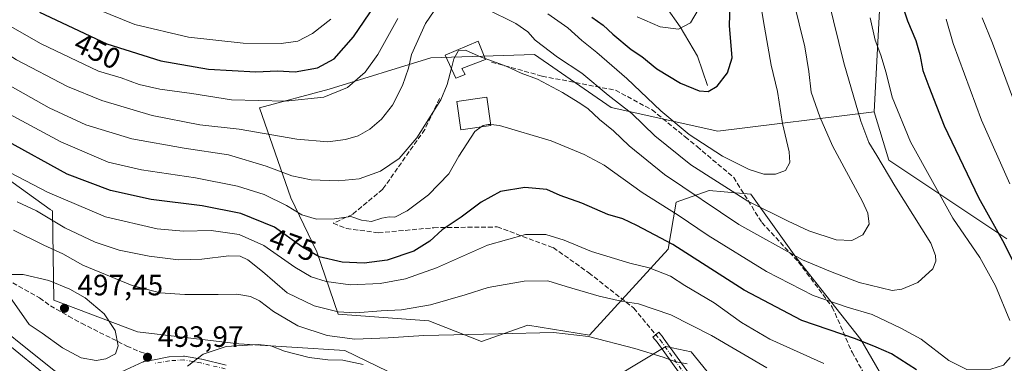
# Model space of a CAD drawing. Units: metres. Extents: x 610189 to 613622, y 4770962 to 4773332.
# Drawn here: x 612640 to 612975, y 4772790 to 4772907 of the extents above; entities that cross this region are included whole.
import ezdxf
from ezdxf.enums import TextEntityAlignment as Align

# ---------------------------------------------------------------- set-up
doc = ezdxf.new("R2010")
doc.units = ezdxf.units.M
doc.header["$MEASUREMENT"] = 0
doc.linetypes.add('DGN Style 3', pattern=[2.307223, 1.648017, -0.659207])
doc.linetypes.add('DGN Style 4', pattern=[2.638475, 1.318413, -0.659207, 0.001648, -0.659207])
for name, color, linetype, lineweight in [('Arbolado forestal CxS', 92, 'Continuous', 0), ('Camino Cxs', 7, 'Continuous', 0), ('Camino eje', 30, 'DGN Style 4', 13), ('Corriente natural lineal', 142, 'Continuous', 13), ('Curva de nivel maestra', 30, 'Continuous', 30), ('Curva de nivel normal', 30, 'Continuous', 0), ('Edificación Cxs', 1, 'Continuous', 13), ('Pastizal CxS', 92, 'Continuous', 0), ('Punto de cota en terreno', 7, 'Continuous', 0), ('Rótulo de curva de nivel directora', 7, 'Continuous', 0), ('Rótulo de punto de cota en terreno', 7, 'Continuous', 0), ('Senda', 7, 'DGN Style 3', 0)]:
    doc.layers.add(name, color=color, linetype=linetype, lineweight=lineweight)
doc.styles.add('Style-Arial', font='txt')

# ---------------------------------------------------------------- blocks, each defined once
blk = doc.blocks.new('*U8')
at = {"layer": 'Pastizal CxS', "color": 92, "linetype": 'Continuous', "lineweight": 0}
for points in [[(612602.2741, 4772625.1675, 448.9022), (612647.3395, 4772610.3623, 473.8999), (612658.8347, 4772629.8757, 480.6227), (612654.6399, 4772657.1095, 477.8479), (612656.9491, 4772673.6397, 478.0879), (612645.7545, 4772700.2687, 470.193), (612646.8783, 4772712.2201, 470.6311), (612641.7105, 4772721.8505, 467.8844), (612640.1305, 4772738.9215, 468.9768), (612657.7597, 4772752.6337, 480.151), (612665.5957, 4772760.4695, 485.2412), (612669.5139, 4772770.2633, 489.1614), (612665.5959, 4772782.0165, 492.5727), (612651.5333, 4772787.8017, 491.4676), (612624.4605, 4772809.4407, 489.7395)], [(612626.9381, 4772859.2547, 479.3217), (612650.1717, 4772842.6591, 482.0934), (612650.8885, 4772842.1471, 482.2064), (612651.4181, 4772811.7985, 496.5149), (612679.8767, 4772801.0513, 493.7383), (612714.2961, 4772796.8729, 494.4244), (612750.4209, 4772794.6057, 491.5515), (612772.3469, 4772783.9825, 497.6409), (612815.1145, 4772785.6929, 494.4733), (612842.4857, 4772785.6927, 493.3912), (612859.5927, 4772795.9567, 488.317), (612868.1461, 4772794.2461, 488.2033), (612890.3849, 4772766.8747, 493.6476), (612907.4917, 4772741.2141, 496.7275), (612922.8879, 4772720.6853, 498.2229), (612935.1647, 4772702.2701, 497.4281), (612913.9133, 4772696.0429, 505.0631), (612911.0057, 4772676.9661, 510.1406), (612916.5053, 4772660.7147, 511.9514), (612937.2203, 4772642.0039, 511.8954), (612963.1467, 4772628.1477, 511.1667), (612966.5453, 4772612.3265, 516.6075), (612967.2851, 4772589.2035, 525.4097), (612989.2229, 4772582.9365, 530.4376)], [(612975.5193, 4772832.6593, 475.0996), (612935.4131, 4772859.3799, 465.7302), (612930.4451, 4772875.8575, 466.646), (612932.2025, 4772910.3055, 470.898)]]:
    blk.add_polyline3d(points, dxfattribs=at)
blk = doc.blocks.new('5PATER')
at = {"layer": 'Punto de cota en terreno', "linetype": 'Continuous', "lineweight": 0}
h = blk.add_hatch(color=51, dxfattribs=at)
edge = h.paths.add_edge_path()
edge.add_ellipse((0, 0), major_axis=(-0.11, -0.111), ratio=0.999422, start_angle=0, end_angle=360)

msp = doc.modelspace()

# ---------------------------------------------------------------- linework, layer by layer
at = {"layer": 'Arbolado forestal CxS', "color": 92, "linetype": 'Continuous', "lineweight": 0}
for points in [[(612932.2025, 4772910.3055, 470.898), (612930.4451, 4772875.8575, 466.646), (612877.1935, 4772869.2351, 452.4572), (612840.9595, 4772877.2833, 461.328), (612814.9369, 4772895.2651, 461.6991), (612779.6311, 4772894.1915, 461.684), (612745.0031, 4772883.4769, 452.4699), (612721.3843, 4772877.2235, 454.9308), (612731.9979, 4772846.6279, 467.8829), (612740.8715, 4772828.1883, 473.8099), (612748.1129, 4772807.0589, 484.4801), (612778.9829, 4772804.7009, 486.334), (612796.8935, 4772797.7033, 490.3079), (612812.6719, 4772803.2395, 488.7539), (612833.5627, 4772799.8373, 489.4404), (612860.3759, 4772829.1097, 475.8863), (612863.1021, 4772845.0891, 467.844), (612874.2831, 4772849.1037, 461.631), (612879.4003, 4772848.6585, 459.9803), (612888.4417, 4772847.8201, 457.6854), (612903.8107, 4772826.4367, 464.472), (612925.8621, 4772798.3705, 474.1553), (612949.2519, 4772758.0637, 482.8885)], [(612932.2025, 4772910.3055, 470.898), (612930.4451, 4772875.8575, 466.646)], [(612930.4451, 4772875.8575, 466.646), (612877.1935, 4772869.2351, 452.4572), (612840.9595, 4772877.2833, 461.328), (612814.9369, 4772895.2651, 461.6991), (612779.6311, 4772894.1915, 461.684), (612745.0031, 4772883.4769, 452.4699), (612721.3843, 4772877.2235, 454.9308), (612731.9979, 4772846.6279, 467.8829), (612740.8715, 4772828.1883, 473.8099), (612748.1129, 4772807.0589, 484.4801), (612778.9829, 4772804.7009, 486.334), (612796.8935, 4772797.7033, 490.3079), (612812.6719, 4772803.2395, 488.7539), (612833.5627, 4772799.8373, 489.4404), (612860.3759, 4772829.1097, 475.8863), (612863.1021, 4772845.0891, 467.844), (612874.2831, 4772849.1037, 461.631), (612879.4003, 4772848.6585, 459.9803), (612888.4417, 4772847.8201, 457.6854), (612903.8107, 4772826.4367, 464.472), (612925.8621, 4772798.3705, 474.1553), (612949.2519, 4772758.0637, 482.8885)], [(612772.3469, 4772783.9825, 497.6409), (612750.4209, 4772794.6057, 491.5515), (612714.2961, 4772796.8729, 494.4244), (612679.8767, 4772801.0513, 493.7383), (612651.4181, 4772811.7985, 496.5149), (612650.8885, 4772842.1471, 482.2064), (612650.1717, 4772842.6591, 482.0934), (612626.9381, 4772859.2547, 479.3217)], [(612935.1647, 4772702.2701, 497.4281), (612922.8879, 4772720.6853, 498.2229), (612907.4917, 4772741.2141, 496.7275), (612890.3849, 4772766.8747, 493.6476), (612868.1461, 4772794.2461, 488.2033), (612859.5927, 4772795.9567, 488.317), (612842.4857, 4772785.6927, 493.3912), (612815.1145, 4772785.6929, 494.4733), (612772.3469, 4772783.9825, 497.6409), (612750.4209, 4772794.6057, 491.5515), (612714.2961, 4772796.8729, 494.4244), (612679.8767, 4772801.0513, 493.7383), (612651.4181, 4772811.7985, 496.5149), (612650.8885, 4772842.1471, 482.2064), (612650.1717, 4772842.6591, 482.0934), (612626.9381, 4772859.2547, 479.3217)], [(612624.4605, 4772809.4407, 489.7395), (612651.5333, 4772787.8017, 491.4676), (612665.5959, 4772782.0165, 492.5727), (612669.5139, 4772770.2633, 489.1614), (612665.5957, 4772760.4695, 485.2412), (612657.7597, 4772752.6337, 480.151), (612640.1305, 4772738.9215, 468.9768), (612641.7105, 4772721.8505, 467.8844), (612646.8783, 4772712.2201, 470.6311), (612645.7545, 4772700.2687, 470.193), (612656.9491, 4772673.6397, 478.0879), (612654.6399, 4772657.1095, 477.8479), (612658.8347, 4772629.8757, 480.6227), (612647.3395, 4772610.3623, 473.8999), (612602.2741, 4772625.1675, 448.9022)], [(612624.4605, 4772809.4407, 489.7395), (612651.5333, 4772787.8017, 491.4676), (612665.5959, 4772782.0165, 492.5727), (612669.5139, 4772770.2633, 489.1614), (612665.5957, 4772760.4695, 485.2412), (612657.7597, 4772752.6337, 480.151), (612640.1305, 4772738.9215, 468.9768), (612641.7105, 4772721.8505, 467.8844), (612646.8783, 4772712.2201, 470.6311), (612645.7545, 4772700.2687, 470.193), (612656.9491, 4772673.6397, 478.0879), (612654.6399, 4772657.1095, 477.8479), (612658.8347, 4772629.8757, 480.6227), (612647.3395, 4772610.3623, 473.8999), (612602.2741, 4772625.1675, 448.9022)], [(612890.3849, 4772766.8747, 493.6476), (612868.1461, 4772794.2461, 488.2033), (612859.5927, 4772795.9567, 488.317), (612842.4857, 4772785.6927, 493.3912)]]:
    msp.add_polyline3d(points, dxfattribs=at)
at = {"layer": 'Camino Cxs', "color": 7, "linetype": 'Continuous', "lineweight": 0}
for points in [[(612871.7177, 4772776.5047, 493.8597), (612856.6219, 4772797.4433, 494.4358), (612855.1629, 4772799.1969, 495.3959), (612857.1615, 4772800.8599, 495.627), (612858.6495, 4772799.0717, 495.1225), (612858.7047, 4772799.0005, 495.1037), (612873.8447, 4772778.0005, 494.1928)], [(612871.7177, 4772776.5047, 493.8597), (612856.6219, 4772797.4433, 494.4358), (612855.1629, 4772799.1969, 495.3959), (612857.1615, 4772800.8599, 495.627), (612858.6495, 4772799.0717, 495.1225), (612858.7047, 4772799.0005, 495.1037), (612873.8447, 4772778.0005, 494.1928)], [(612674.3435, 4772787.3495, 496.6078), (612681.7439, 4772790.7803, 496.0858), (612681.8459, 4772790.8225, 496.1497), (612682.0491, 4772790.8783, 496.2644), (612685.4993, 4772791.5303, 498.2554), (612690.4575, 4772792.4671, 498.4901), (612690.6257, 4772792.4867, 498.4074), (612695.5291, 4772792.7335, 495.8494), (612695.5945, 4772792.7351, 495.8175), (612695.8209, 4772792.7151, 495.6995), (612701.5973, 4772791.6901, 495.2881), (612701.6769, 4772791.6735, 495.2981), (612709.9667, 4772789.6609, 496.5231)], [(612674.3435, 4772787.3495, 496.6078), (612681.7439, 4772790.7803, 496.0858), (612681.8459, 4772790.8225, 496.1497), (612682.0491, 4772790.8783, 496.2644), (612685.4993, 4772791.5303, 498.2554), (612690.4575, 4772792.4671, 498.4901), (612690.6257, 4772792.4867, 498.4074), (612695.5291, 4772792.7335, 495.8494), (612695.5945, 4772792.7351, 495.8175), (612695.8209, 4772792.7151, 495.6995), (612701.5973, 4772791.6901, 495.2881), (612701.6769, 4772791.6735, 495.2981), (612709.9667, 4772789.6609, 496.5231)]]:
    msp.add_polyline3d(points, dxfattribs=at)
at = {"layer": 'Camino eje', "color": 30, "linetype": 'DGN Style 4', "lineweight": 13}
for points in [[(612856.1621, 4772800.0284, 495.4141), (612857.6501, 4772798.2401, 494.4651), (612872.7901, 4772777.2401, 493.7576), (612879.1501, 4772767.4801, 496.9699), (612884.0001, 4772758.8301, 498.9768), (612888.0501, 4772749.7601, 498.0759), (612889.8401, 4772744.4601, 498.7587), (612893.5501, 4772730.0601, 500.8028)], [(612709.6501, 4772788.4001, 496.5385), (612701.3701, 4772790.4101, 495.3938), (612695.5944, 4772791.435, 495.6038), (612690.691, 4772791.1883, 497.4356), (612685.7407, 4772790.2528, 497.2203)]]:
    msp.add_polyline3d(points, dxfattribs=at)
at = {"layer": 'Corriente natural lineal', "color": 142, "linetype": 'Continuous', "lineweight": 13}
msp.add_polyline3d([(612873.7049, 4772884.7953, 449.3436), (612870.3191, 4772894.7177, 447.2467), (612864.4251, 4772904.7619, 444.1631), (612859.8071, 4772911.3343, 442.6028)], dxfattribs=at)
at = {"layer": 'Curva de nivel maestra', "color": 30, "linetype": 'Continuous', "lineweight": 30, "flags": 128}
for points, elevation in [([(612834.4, 4772908.0301), (612838.2, 4772905.2601), (612841.48, 4772902.2601), (612847.79, 4772897.0301), (612851.36, 4772894.6501), (612856.49, 4772890.4301), (612864.51, 4772885.6001), (612870.95, 4772882.9301), (612873.94, 4772882.6901), (612877.02, 4772884.5001), (612880.55, 4772889.1101), (612882.14, 4772894.2201), (612881.22, 4772905.2201), (612882.04, 4772929.1701)], 450), ([(612646.48, 4772909.7601), (612669.43, 4772898.9001), (612687.79, 4772893.1701), (612703.99, 4772890.3601), (612720.04, 4772889.4201), (612727.43, 4772889.7101), (612733.43, 4772889.4401), (612741.11, 4772890.7601), (612746.74, 4772893.8601), (612753.26, 4772901.3001), (612766.12, 4772920.2701)], 450), ([(612939.02, 4772915.0501), (612941.72, 4772906.7501), (612944.58, 4772900.1001), (612946.01, 4772895.2801), (612946.98, 4772889.9301), (612949, 4772884.4801), (612954.25, 4772871.1101), (612965.88, 4772846.7201), (612974.63, 4772831.0401), (612985.15, 4772809.5601)], 475), ([(612944.85, 4772788.1101), (612936.29, 4772793.5101), (612931.16, 4772795.7501), (612924.08, 4772798.5801), (612905.86, 4772804.8201), (612886.25, 4772815.1201), (612861.92, 4772830.6601), (612849.71, 4772837.1101), (612844.91, 4772839.4001), (612839.83, 4772840.9401), (612830.97, 4772844.7401), (612823.67, 4772847.3601), (612819.08, 4772849.3701), (612811.62, 4772850.0801), (612803.35, 4772848.6901), (612796.73, 4772845.0701), (612789.94, 4772839.9401), (612783.5, 4772835.7101), (612779.31, 4772831.7801), (612773.88, 4772828.4101), (612764.78, 4772825.4101), (612756.91, 4772824.3401), (612749.44, 4772824.7101), (612741.63, 4772826.4901), (612735.62, 4772830.0601), (612726.5, 4772836.6201), (612714.98, 4772841.3001), (612701.83, 4772843.8801), (612684.49, 4772846.0401), (612670.61, 4772849.0101), (612655.97, 4772854.6301), (612634.89, 4772866.1701)], 475)]:
    msp.add_lwpolyline(points, dxfattribs=dict(at, elevation=elevation))
at = {"layer": 'Curva de nivel normal', "color": 30, "linetype": 'Continuous', "lineweight": 0, "flags": 128}
for points, elevation in [([(612617.75, 4772918.46), (612634.96, 4772905.9), (612647.07, 4772899), (612666.58, 4772889.62), (612674.29, 4772887.33), (612680.43, 4772885.14), (612687.44, 4772883.48), (612698.35, 4772882.06), (612711.85, 4772879.93), (612730.16, 4772879.4), (612743.17, 4772880.82), (612751.26, 4772884.1), (612757.34, 4772889.27), (612761.64, 4772895.27), (612768.45, 4772907.6)], 455), ([(612819.46, 4772909.2), (612826.22, 4772904.38), (612830.99, 4772900.09), (612836.12, 4772896.05), (612846.32, 4772887.14), (612857.82, 4772876.13), (612867.55, 4772868.14), (612878.82, 4772860.71), (612887.85, 4772856.17), (612892.85, 4772854.67), (612896.84, 4772854.58), (612900.23, 4772855.92), (612901.78, 4772858.55), (612901.52, 4772862.25), (612899.21, 4772871.8), (612897.5, 4772882.7), (612895.43, 4772891.65), (612893.07, 4772904.66), (612891.18, 4772916.2)], 455), ([(612914.92, 4772913.72), (612920.07, 4772892.46), (612925.88, 4772872.61), (612928.63, 4772865.36), (612931.32, 4772861), (612937.5, 4772850.66), (612949.66, 4772831.12), (612951.27, 4772826.92), (612951.43, 4772825.03), (612950.4, 4772822.43), (612945.3, 4772817.76), (612939.87, 4772815.47), (612936.56, 4772815.09), (612925.36, 4772817.72), (612915.58, 4772821.57), (612906.03, 4772825.49), (612884.43, 4772837.5), (612859.09, 4772854.49), (612847.04, 4772864.27), (612841.76, 4772869.38), (612837.05, 4772873.16), (612833.07, 4772877.01), (612829.72, 4772879.1), (612824.38, 4772882.44), (612815.88, 4772886.94), (612810.3, 4772889.02), (612805.27, 4772891.32), (612798.0878, 4772893.9532)], 465), ([(612798.5, 4772910.89), (612808.51, 4772905.89), (612812.64, 4772903.03), (612815.09, 4772900.14), (612822.7, 4772894.42), (612830.96, 4772889.02), (612839.98, 4772881.5), (612847.95, 4772875.22), (612855.82, 4772867.68), (612868.02, 4772857.8), (612887.4, 4772845.41), (612901.21, 4772838.62), (612908.21, 4772835.3), (612917.55, 4772832.3), (612922.88, 4772832.1), (612926.59, 4772833.98), (612928.74, 4772837.62), (612928.27, 4772841.4), (612926.49, 4772845.32), (612916.23, 4772864.29), (612911.99, 4772874.16), (612908.96, 4772882.51), (612908.21, 4772889.49), (612906.81, 4772897.93), (612902.99, 4772913.61)], 460), ([(612611.65, 4772910.18), (612624.48, 4772902.48), (612638.65, 4772893.52), (612656.05, 4772884.43), (612667.67, 4772879.71), (612684.88, 4772874.59), (612701.02, 4772871.41), (612714.48, 4772869.87), (612734.06, 4772866.47), (612744.56, 4772865.66), (612750.56, 4772866.36), (612754.89, 4772867.66), (612758.88, 4772869.9), (612762.82, 4772873.3), (612766.56, 4772878.1), (612770.02, 4772884.8), (612771.98, 4772890.7), (612773.04, 4772895.32), (612777.81, 4772905.82), (612782.18, 4772912.32)], 460), ([(612745.56, 4772907.32), (612739.35, 4772902.46), (612734.36, 4772899.87), (612728.66, 4772899.02), (612715.78, 4772899.22), (612697.16, 4772901.22), (612678.97, 4772905.55), (612662.14, 4772912.28)], 445), ([(612870.56, 4772910.46), (612867.94, 4772906.07), (612863.92, 4772903.95), (612857.67, 4772904.73), (612849.76, 4772908.15)], 445), ([(612594.98, 4772908.12), (612602.39, 4772903.97), (612608.46, 4772900.55), (612619.08, 4772895.05), (612630.16, 4772888.2), (612649.84, 4772877.23), (612662.32, 4772871.41), (612677.94, 4772866.67), (612695.72, 4772863.44), (612710.79, 4772861.18), (612723.65, 4772857.38), (612732.32, 4772854.1), (612738.88, 4772852.71), (612748.05, 4772852.34), (612755.22, 4772853.07), (612762.55, 4772855.6), (612768.88, 4772859.95), (612774.88, 4772866.93), (612780.25, 4772875.56), (612783.06, 4772879.85), (612785.19, 4772885.09), (612786.6007, 4772890.6501)], 465), ([(612929.02, 4772907.75), (612930.82, 4772900.22), (612932.72, 4772895.12), (612934.56, 4772889.08), (612936.56, 4772880.82), (612942.78, 4772865.65), (612957.2, 4772839.69), (612966.32, 4772826.28), (612971.69, 4772816.69), (612976.55, 4772804.86)], 470), ([(612976.6, 4772851.34), (612966.91, 4772872.97), (612957.33, 4772899.01), (612954.89, 4772907.35)], 480), ([(612967.19, 4772907.79), (612970.65, 4772899.13), (612978.62, 4772877.74)], 485), ([(612798.0878, 4772893.9532), (612796.76, 4772894.44), (612791.37, 4772896.8), (612789, 4772896.72), (612787.41, 4772893.84), (612786.6007, 4772890.6501)], 465), ([(612796.6904, 4772870.6891), (612794.64, 4772869.17), (612789.17, 4772860.76), (612785.79, 4772854.79), (612778.88, 4772847.64), (612771.55, 4772842.13), (612767.34, 4772840.05), (612765.43, 4772840.16), (612762.98, 4772839.71), (612759.42, 4772838.48), (612755.99, 4772838.92), (612752.4, 4772840.17), (612746.82, 4772839.47), (612740.72, 4772839.37), (612735.69, 4772840.75), (612730.5, 4772843.94), (612722.93, 4772847.65), (612713.89, 4772850.52), (612699.62, 4772853.42), (612681.15, 4772856.04), (612669.9, 4772858.7), (612653.72, 4772865.59), (612627.1, 4772879.88)], 470), ([(612800.0174, 4772871.466), (612799.17, 4772871.54), (612797.38, 4772871.2), (612796.6904, 4772870.6891)], 470), ([(612976.73, 4772792.3), (612974.39, 4772789.71), (612970.12, 4772788.27), (612962, 4772788.16), (612955.77, 4772791.2), (612946.38, 4772798.45), (612939.49, 4772802.24), (612929.74, 4772806.85), (612921.27, 4772809.34), (612909.63, 4772813.36), (612893.79, 4772821.52), (612873.96, 4772833.8), (612863.7, 4772840.71), (612851.48, 4772848.36), (612838.6, 4772857.68), (612831.82, 4772861.29), (612820.6, 4772865.98), (612802.95, 4772871.21), (612800.0174, 4772871.466)], 470), ([(612631.56, 4772857.72), (612649.2, 4772848.47), (612668.95, 4772840.13), (612686.49, 4772836.07), (612695.54, 4772835.28), (612704.89, 4772835.48), (612714.38, 4772834.07), (612722.86, 4772830.38), (612733.38, 4772822.95), (612738.94, 4772819.66), (612744, 4772818.06), (612752.29, 4772816.98), (612762.38, 4772817.49), (612770.99, 4772818.98), (612781.53, 4772822.8), (612798.88, 4772830.46), (612811.77, 4772834.12), (612818.73, 4772834.06), (612824.98, 4772832.14), (612834.27, 4772828.34), (612847.33, 4772824.32), (612853.87, 4772822.77), (612861.2, 4772819.93), (612866.06, 4772816.79), (612875.98, 4772810.88), (612885.29, 4772804.19), (612894.98, 4772798.47), (612913.35, 4772790.23)], 480), ([(612893.87, 4772788.71), (612875.04, 4772799.8), (612861.21, 4772806.75), (612850.21, 4772810.48), (612844.41, 4772811.45), (612836.85, 4772813.18), (612825.62, 4772816.36), (612819.37, 4772818.29), (612811.42, 4772818.27), (612799.07, 4772816.06), (612791.26, 4772813.62), (612779.55, 4772810.22), (612769.68, 4772808.47), (612762.74, 4772808.16), (612754.02, 4772807.46), (612748.07, 4772807.77), (612739.91, 4772809.89), (612730.77, 4772814.31), (612722.39, 4772821.51), (612717.35, 4772825.54), (612714.82, 4772826.72), (612710.95, 4772826.83), (612701.76, 4772825.66), (612693.78, 4772825.46), (612683.78, 4772826.71), (612673.6, 4772828.8), (612665.45, 4772831.45), (612655.11, 4772836.37), (612645.47, 4772842.18), (612638.87, 4772845.23)], 485), ([(612866.78, 4772790.12), (612862.98, 4772790.75), (612858.61, 4772792.38), (612849.06, 4772795.33), (612833.22, 4772799.41), (612821.3, 4772800.77), (612802.59, 4772800.29), (612777.27, 4772799.77), (612765.11, 4772798.94), (612753.77, 4772798.51), (612744.4, 4772799.7), (612734.35, 4772803.02), (612726.07, 4772807.87), (612721.31, 4772811.58), (612718.31, 4772813.03), (612713.58, 4772813.86), (612707.31, 4772813.68), (612695.95, 4772813.66), (612687.5, 4772814.22), (612678.04, 4772816.76), (612661.3, 4772823.69), (612654.4, 4772827.49), (612647.98, 4772830.5), (612637.61, 4772835.62)], 490), ([(612636.99, 4772820.53), (612635.58, 4772819.45), (612635.14, 4772816.94), (612637.18, 4772811.8), (612642.99, 4772803.52), (612647.43, 4772800.52), (612654.28, 4772795.6), (612660.72, 4772792.13), (612665.83, 4772791.2), (612669.12, 4772791.76), (612672.32, 4772793.53), (612673.24, 4772796.26), (612672.25, 4772801.41), (612668.48, 4772807.13), (612662.06, 4772812.51), (612656.84, 4772815.56), (612649.69, 4772818.44), (612640.99, 4772820.52), (612636.99, 4772820.53)], 495), ([(612637.02, 4772795.74), (612647.48, 4772787.2), (612659.63, 4772778.85), (612668.51, 4772773.23), (612672.28, 4772772.47), (612674.11, 4772770.94), (612676.57, 4772766.96), (612679.31, 4772758.36), (612681.44, 4772744.83), (612681.45, 4772727.17), (612677.43, 4772694.56), (612674.88, 4772664.86), (612674.39, 4772649.85), (612675.28, 4772638.68), (612678.81, 4772619.87), (612681.76, 4772610.47), (612683.96, 4772606.08), (612694.58, 4772589.23), (612707.13, 4772567.92), (612719.14, 4772543.61)], 490), ([(612696.87, 4772789.28), (612702.15, 4772793.4), (612710.05, 4772795.96), (612720.89, 4772796.73), (612725.22, 4772796.29), (612729.89, 4772794.44), (612738.22, 4772792.29), (612744.6, 4772791.45), (612749.69, 4772791.34), (612756.61, 4772789.88)], 495)]:
    msp.add_lwpolyline(points, dxfattribs=dict(at, elevation=elevation))
at = {"layer": 'Edificación Cxs', "color": 1, "linetype": 'Continuous', "lineweight": 13, "elevation": 470.1933, "flags": 128}
msp.add_lwpolyline([(612791.2801, 4772888.5601), (612788.1701, 4772887.2701), (612784.5301, 4772895.1101), (612795.7601, 4772899.8301), (612798.2001, 4772893.6701), (612790.2101, 4772890.5601)], close=True, dxfattribs=at)
at = {"layer": 'Edificación Cxs', "color": 1, "linetype": 'Continuous', "lineweight": 13}
for points in [[(612791.2801, 4772888.5601, 470.1933), (612788.1701, 4772887.2701, 469.0662), (612784.5301, 4772895.1101, 468.6105), (612795.7601, 4772899.8301, 468.6083), (612798.2001, 4772893.6701, 468.081), (612790.2101, 4772890.5601, 469.2263), (612791.2801, 4772888.5601, 470.1933)], [(612800.0601, 4772871.1701, 471.8577), (612789.8301, 4772869.7101, 470.1329), (612788.4401, 4772879.3601, 470.8651), (612798.6701, 4772880.8301, 470.9074), (612800.0601, 4772871.1701, 471.8577)]]:
    msp.add_polyline3d(points, dxfattribs=at)
msp.add_3dface([(612800.0601, 4772871.1701, 471.8577), (612789.8301, 4772869.7101, 471.8577), (612788.4401, 4772879.3601, 471.8577), (612798.6701, 4772880.8301, 471.8577)], dxfattribs=at)
at = {"layer": 'Pastizal CxS', "color": 92, "linetype": 'Continuous', "lineweight": 0}
for points in [[(612932.2025, 4772910.3055, 470.898), (612930.4451, 4772875.8575, 466.646)], [(612949.2519, 4772758.0637, 482.8885), (612925.8621, 4772798.3705, 474.1553), (612903.8107, 4772826.4367, 464.472), (612888.4417, 4772847.8201, 457.6854), (612879.4003, 4772848.6585, 459.9803), (612874.2831, 4772849.1037, 461.631), (612863.1021, 4772845.0891, 467.844), (612860.3759, 4772829.1097, 475.8863), (612833.5627, 4772799.8373, 489.4404), (612812.6719, 4772803.2395, 488.7539), (612796.8935, 4772797.7033, 490.3079), (612778.9829, 4772804.7009, 486.334), (612748.1129, 4772807.0589, 484.4801), (612740.8715, 4772828.1883, 473.8099), (612731.9979, 4772846.6279, 467.8829), (612721.3843, 4772877.2235, 454.9308), (612745.0031, 4772883.4769, 452.4699), (612779.6311, 4772894.1915, 461.684), (612814.9369, 4772895.2651, 461.6991), (612840.9595, 4772877.2833, 461.328), (612877.1935, 4772869.2351, 452.4572), (612930.4451, 4772875.8575, 466.646), (612935.4131, 4772859.3799, 465.7302), (612975.5193, 4772832.6593, 475.0996)], [(612930.4451, 4772875.8575, 466.646), (612877.1935, 4772869.2351, 452.4572), (612840.9595, 4772877.2833, 461.328), (612814.9369, 4772895.2651, 461.6991), (612779.6311, 4772894.1915, 461.684), (612745.0031, 4772883.4769, 452.4699), (612721.3843, 4772877.2235, 454.9308), (612731.9979, 4772846.6279, 467.8829), (612740.8715, 4772828.1883, 473.8099), (612748.1129, 4772807.0589, 484.4801), (612778.9829, 4772804.7009, 486.334), (612796.8935, 4772797.7033, 490.3079), (612812.6719, 4772803.2395, 488.7539), (612833.5627, 4772799.8373, 489.4404), (612860.3759, 4772829.1097, 475.8863), (612863.1021, 4772845.0891, 467.844), (612874.2831, 4772849.1037, 461.631), (612879.4003, 4772848.6585, 459.9803), (612888.4417, 4772847.8201, 457.6854), (612903.8107, 4772826.4367, 464.472), (612925.8621, 4772798.3705, 474.1553), (612949.2519, 4772758.0637, 482.8885)], [(612975.5193, 4772832.6593, 475.0996), (612935.4131, 4772859.3799, 465.7302), (612930.4451, 4772875.8575, 466.646)], [(612935.1647, 4772702.2701, 497.4281), (612922.8879, 4772720.6853, 498.2229), (612907.4917, 4772741.2141, 496.7275), (612890.3849, 4772766.8747, 493.6476), (612868.1461, 4772794.2461, 488.2033), (612859.5927, 4772795.9567, 488.317), (612842.4857, 4772785.6927, 493.3912), (612815.1145, 4772785.6929, 494.4733), (612772.3469, 4772783.9825, 497.6409), (612750.4209, 4772794.6057, 491.5515), (612714.2961, 4772796.8729, 494.4244), (612679.8767, 4772801.0513, 493.7383), (612651.4181, 4772811.7985, 496.5149), (612650.8885, 4772842.1471, 482.2064), (612650.1717, 4772842.6591, 482.0934), (612626.9381, 4772859.2547, 479.3217)], [(612624.4605, 4772809.4407, 489.7395), (612651.5333, 4772787.8017, 491.4676), (612665.5959, 4772782.0165, 492.5727), (612669.5139, 4772770.2633, 489.1614), (612665.5957, 4772760.4695, 485.2412), (612657.7597, 4772752.6337, 480.151), (612640.1305, 4772738.9215, 468.9768), (612641.7105, 4772721.8505, 467.8844), (612646.8783, 4772712.2201, 470.6311), (612645.7545, 4772700.2687, 470.193), (612656.9491, 4772673.6397, 478.0879), (612654.6399, 4772657.1095, 477.8479), (612658.8347, 4772629.8757, 480.6227), (612647.3395, 4772610.3623, 473.8999), (612602.2741, 4772625.1675, 448.9022)]]:
    msp.add_polyline3d(points, dxfattribs=at)
at = {"layer": 'Senda', "color": 7, "linetype": 'DGN Style 3', "lineweight": 0}
for points in [[(612800.2701, 4772892.7501, 468.4011), (612817.5101, 4772887.9601, 470.5152), (612842.4201, 4772883.1701, 473.2892), (612854.8701, 4772876.4701, 468.8419), (612866.1351, 4772867.3141, 469.7414), (612870.2001, 4772864.0101, 472.0143), (612882.6501, 4772853.4801, 469.1686), (612892.2301, 4772838.1501, 471.7822), (612904.6901, 4772824.7401, 478.5895), (612916.1801, 4772809.4101, 481.6622), (612922.8901, 4772794.0801, 494.7216), (612931.5101, 4772778.7501, 496.4742), (612936.3001, 4772765.3401, 499.9744), (612943.0001, 4772748.1001, 493.1195), (612948.7501, 4772730.8601, 500.1578), (612949.7101, 4772713.6101, 503.3691), (612948.7501, 4772698.2901, 498.8768), (612949.3113, 4772696.4671, 497.2877)], [(612586.6101, 4772890.9701, 476.8783), (612592.2801, 4772875.7001, 476.4622), (612598.0101, 4772857.8501, 488.297), (612599.4801, 4772854.8301, 488.3784), (612602.1501, 4772850.9101, 487.4519), (612608.4201, 4772844.2201, 496.2206), (612627.5701, 4772824.8501, 496.4336), (612631.3201, 4772821.6601, 495.861), (612635.3701, 4772818.8101, 496.4654), (612646.5301, 4772812.5701, 498.7054), (612650.2101, 4772809.8501, 499.2283), (612656.3801, 4772806.3101, 501.6283), (612660.7701, 4772803.9201, 499.5158), (612676.2101, 4772796.1701, 495.0417), (612680.7001, 4772794.1901, 496.4373), (612682.3501, 4772793.6801, 497.3643)], [(612782.5995, 4772880.3781, 467.8292), (612777.5753, 4772869.8269, 465.034), (612763.2559, 4772849.4785, 467.0857), (612752.9561, 4772840.9371, 469.5909), (612746.4245, 4772837.9225, 470.4477), (612750.9463, 4772836.1641, 470.8839), (612761.7487, 4772834.6567, 471.4765), (612780.5899, 4772836.4153, 473.8128), (612802.1945, 4772836.6665, 478.5806), (612821.2869, 4772829.6323, 481.2697), (612833.3453, 4772821.0911, 482.9259), (612848.6695, 4772809.0327, 495.7436), (612856.1621, 4772800.0284, 495.4141)]]:
    msp.add_polyline3d(points, dxfattribs=at)

# ---------------------------------------------------------------- block references
at = {"layer": 'Pastizal CxS', "color": 92, "linetype": 'Continuous', "lineweight": 0}
msp.add_blockref('*U8', (0, 0), dxfattribs=at)
at = {"layer": 'Punto de cota en terreno', "color": 7, "linetype": 'Continuous', "lineweight": 0, "xscale": 10, "yscale": 10, "zscale": 10}
for p in [(612655, 4772809, 497.45), (612683.25, 4772792.35, 493.97)]:
    msp.add_blockref('5PATER', p, dxfattribs=at)

# ---------------------------------------------------------------- texts
at = {"layer": 'Rótulo de curva de nivel directora', "color": 7, "linetype": 'Continuous', "lineweight": 0, "style": 'Style-Arial'}
for s, rotation, p in [('450', 334.676408, (612666.2673, 4772896.4926)), ('475', 340.25678, (612732.6485, 4772830.6676))]:
    msp.add_text(s, height=7, rotation=rotation, dxfattribs=at).set_placement(p, align=Align.MIDDLE_CENTER)
at = {"layer": 'Rótulo de punto de cota en terreno', "color": 7, "linetype": 'Continuous', "lineweight": 0, "style": 'Style-Arial'}
for s, p in [('497,45', (612659.4097, 4772813.4097)), ('493,97', (612686.7778, 4772795.8778))]:
    msp.add_text(s, height=7, dxfattribs=at).set_placement(p)

doc.saveas('drawing.dxf')
